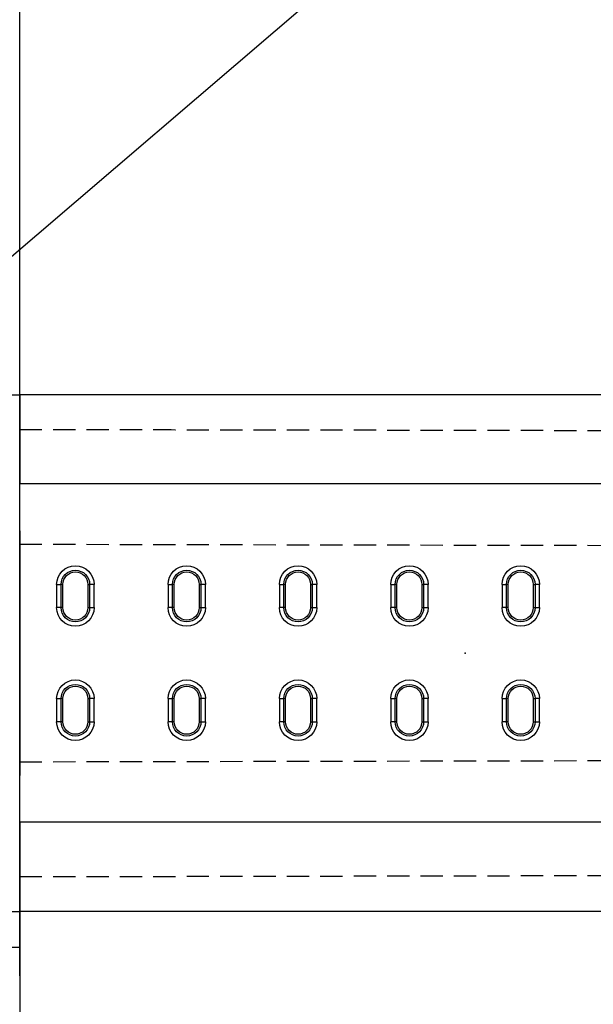
# Model space of a CAD drawing. Extents: x -1400 to 22500, y -1500 to 31200.
# Drawn here: x 9769 to 10413, y 17809 to 18914 of the extents above; entities that cross this region are included whole.
import ezdxf

# ---------------------------------------------------------------- set-up
doc = ezdxf.new("R2010")
doc.units = 0
doc.header["$LTSCALE"] = 100
doc.header["$MEASUREMENT"] = 0
doc.linetypes.add('HIDDEN', pattern=[0.375, 0.25, -0.125])
for name, color, linetype in [('BEMAßUNG', 8, 'CONTINUOUS'), ('DUENN', 4, 'CONTINUOUS'), ('DUENN-18', 94, 'CONTINUOUS'), ('SICHTBAR', 7, 'CONTINUOUS')]:
    doc.layers.add(name, color=color, linetype=linetype)

# ---------------------------------------------------------------- blocks, each defined once
blk = doc.blocks.new('öffnung')
at = {"layer": 'DUENN-18', "linetype": 'Continuous', "lineweight": 30}
for p, q in [((-26, 21), (0, 21)), ((-26, 21), (-26, 16)), ((-26, 14), (-26, 16)), ((0, 14), (-26, 14)), ((0, 16), (0, 21)), ((0, 14), (0, 16)), ((-26, -14), (0, -14)), ((-26, -14), (-26, -16)), ((-26, -21), (-26, -16)), ((0, -21), (-26, -21)), ((0, -14), (0, -16)), ((0, -16), (0, -21))]:
    blk.add_line(p, q, dxfattribs=at)
at = {"layer": 'DUENN-18'}
for p, q in [((0, 16), (-26, 16)), ((-26, -16), (0, -16))]:
    blk.add_line(p, q, dxfattribs=at)
at = {"layer": 'DUENN-18', "linetype": 'Continuous', "lineweight": 30}
for centre, radius, start, end in [((-26, 0), 21, 90, 270), ((-26, 0), 14, 90, 270), ((0, 0), 21, 270, 90), ((0, 0), 14, 270, 90)]:
    blk.add_arc(centre, radius, start, end, dxfattribs=at)
at = {"layer": 'DUENN-18'}
for centre, start, end in [((-26, 0), 90, 270), ((0, 0), 270, 90)]:
    blk.add_arc(centre, 16, start, end, dxfattribs=at)

msp = doc.modelspace()

# ---------------------------------------------------------------- linework, layer by layer
at = {"layer": 'BEMAßUNG'}
msp.add_point((9768.824, 18203.091), dxfattribs=at)
at = {"layer": 'DUENN', "linetype": 'Continuous', "lineweight": 30}
for p, q in [((9768.824, 18515.719), (9768.824, 18565.591)), ((9768.824, 18340.591), (9768.824, 18515.719)), ((9454.089, 18495.277), (9768.824, 18493.091)), ((9768.824, 18340.591), (9768.824, 18065.591)), ((9768.824, 17890.463), (9768.824, 18065.591)), ((9454.081, 17910.905), (9768.824, 17913.091)), ((9768.824, 17840.591), (9768.824, 17890.463)), ((9268.824, 17869.619), (9768.824, 17873.091))]:
    msp.add_line(p, q, dxfattribs=at)
at = {"layer": 'DUENN', "lineweight": 30}
for p, q in [((9768.824, 18395.584), (9768.824, 18493.091)), ((10768.824, 18493.091), (9768.824, 18493.091)), ((9768.824, 18393.091), (9768.824, 18395.584)), ((9768.824, 18013.091), (9768.824, 18393.091)), ((10768.824, 18393.091), (9768.824, 18393.091)), ((9768.824, 18010.598), (9768.824, 18013.091)), ((10768.824, 18013.091), (9768.824, 18013.091)), ((9768.824, 17913.091), (9768.824, 18010.598)), ((10768.824, 17913.091), (9768.824, 17913.091)), ((9768.824, 17891.072), (9768.824, 17873.091))]:
    msp.add_line(p, q, dxfattribs=at)
at = {"layer": 'DUENN', "color": 7, "lineweight": 30}
for p, q in [((9768.824, 18493.091), (9768.824, 18395.584)), ((9768.824, 18395.584), (9768.824, 18393.091)), ((9768.824, 18013.091), (9768.824, 18393.091)), ((9768.824, 18013.091), (9768.824, 18010.598)), ((9768.824, 18010.598), (9768.824, 17913.091))]:
    msp.add_line(p, q, dxfattribs=at)
at = {"layer": 'DUENN', "linetype": 'HIDDEN'}
for p, q in [((9768.824, 18325.44), (10768.824, 18323.44)), ((10768.824, 18082.742), (9768.824, 18080.742)), ((9768.824, 17952.091), (10768.824, 17954.091))]:
    msp.add_line(p, q, dxfattribs=at)
at = {"layer": 'DUENN', "lineweight": 30}
for points in [[(9768.824, 18493.091), (9768.824, 18493.091), (9768.824, 18493.573), (9768.824, 18495.462), (9768.824, 18496.869), (9768.824, 18500.645), (9768.824, 18502.961), (9768.824, 18508.412), (9768.824, 18511.547), (9768.824, 18515.11)], [(9768.824, 17913.091), (9768.824, 17913.091), (9768.824, 17912.609), (9768.824, 17910.72), (9768.824, 17909.313), (9768.824, 17905.537), (9768.824, 17903.221), (9768.824, 17897.77), (9768.824, 17894.635), (9768.824, 17891.072)]]:
    msp.add_open_spline(points, degree=3, knots=[0, 0, 0, 0, 0.25, 0.25, 0.5, 0.5, 0.75, 0.75, 1, 1, 1, 1], dxfattribs=at)
at = {"layer": 'DUENN', "linetype": 'HIDDEN'}
msp.add_open_spline([(10768.824, 18452.091), (10602.157, 18452.424), (10310.09, 18453.008), (10018.032, 18453.593), (9768.824, 18453.843)], degree=3, knots=[0, 0, 0, 0, 0.499994294, 0.87618524, 0.87618524, 0.87618524, 0.87618524], dxfattribs=at)
at = {"layer": 'DUENN'}
msp.add_point((10268.825, 18203.091), dxfattribs=at)
at = {"layer": 'DUENN-18'}
msp.add_line((10400.111, 19196.987), (9525.623, 18447.588), dxfattribs=at)
at = {"layer": 'SICHTBAR', "linetype": 'Continuous'}
for p, q in [((9768.824, 18428.091), (9768.824, 21901.235)), ((9768.824, 17978.091), (9768.824, 14499.249))]:
    msp.add_line(p, q, dxfattribs=at)

# ---------------------------------------------------------------- block references
at = {"layer": 'DUENN', "xscale": -1, "rotation": 90}
for p in [(9831.324, 18254.191), (9956.325, 18254.191), (10081.324, 18254.191), (10206.325, 18254.191), (10331.323, 18254.191), (9831.324, 18125.991), (9956.325, 18125.991), (10081.324, 18125.991), (10206.325, 18125.991), (10331.323, 18125.991)]:
    msp.add_blockref('öffnung', p, dxfattribs=at)

doc.saveas('drawing.dxf')
